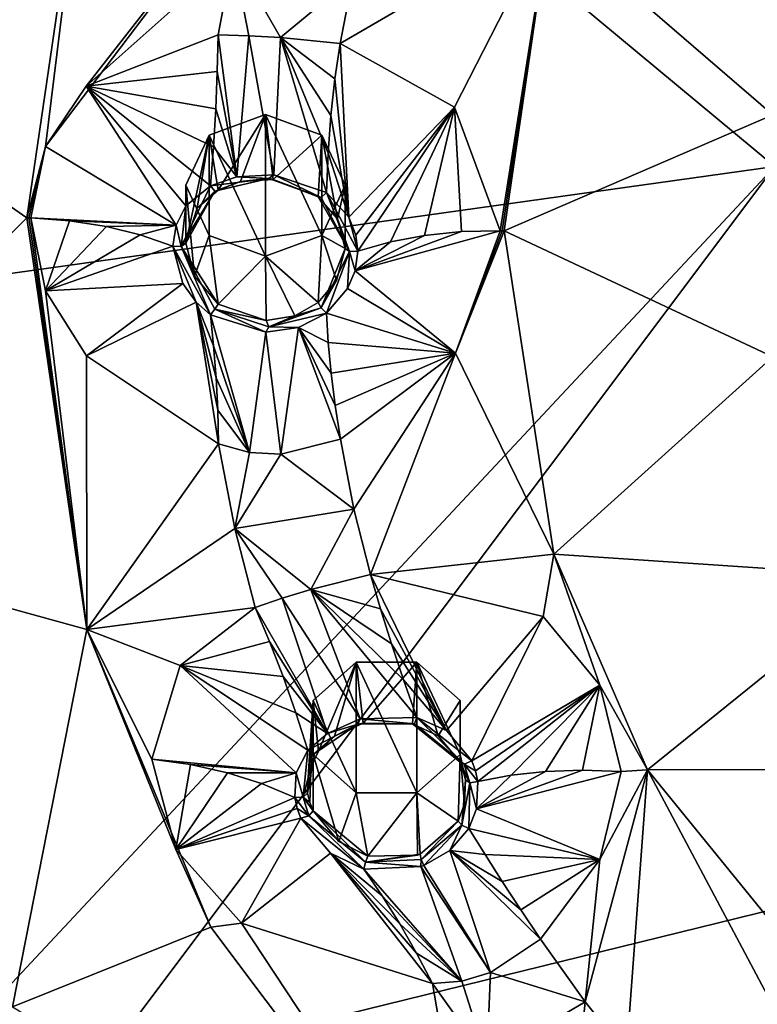
# Model space of a CAD drawing. Units: millimetres. Extents: x -52 to 189, y -452 to 452.
# Drawn here: x 18 to 27, y 195 to 208 of the extents above; entities that cross this region are included whole.
import ezdxf

# ---------------------------------------------------------------- set-up
doc = ezdxf.new("R2010")
doc.units = ezdxf.units.MM
doc.header["$LTSCALE"] = 17.087905
for name, color, linetype in [('103', 7, 'CONTINUOUS'), ('104', 7, 'CONTINUOUS'), ('133', 7, 'CONTINUOUS'), ('134', 7, 'CONTINUOUS'), ('501', 7, 'CONTINUOUS'), ('502', 7, 'CONTINUOUS'), ('503', 7, 'CONTINUOUS'), ('504', 7, 'CONTINUOUS'), ('505', 7, 'CONTINUOUS'), ('506', 7, 'CONTINUOUS'), ('507', 7, 'CONTINUOUS'), ('508', 7, 'CONTINUOUS'), ('509', 7, 'CONTINUOUS'), ('510', 7, 'CONTINUOUS'), ('511', 7, 'CONTINUOUS'), ('512', 7, 'CONTINUOUS'), ('513', 7, 'CONTINUOUS'), ('514', 7, 'CONTINUOUS'), ('633', 7, 'CONTINUOUS'), ('643', 7, 'CONTINUOUS'), ('644', 7, 'CONTINUOUS'), ('645', 7, 'CONTINUOUS'), ('646', 7, 'CONTINUOUS'), ('649', 7, 'CONTINUOUS'), ('653', 7, 'CONTINUOUS'), ('725', 7, 'CONTINUOUS'), ('748', 7, 'CONTINUOUS'), ('749', 7, 'CONTINUOUS'), ('79', 7, 'CONTINUOUS'), ('80', 7, 'CONTINUOUS'), ('81', 7, 'CONTINUOUS'), ('82', 7, 'CONTINUOUS'), ('83', 7, 'CONTINUOUS'), ('84', 7, 'CONTINUOUS'), ('85', 7, 'CONTINUOUS'), ('86', 7, 'CONTINUOUS'), ('87', 7, 'CONTINUOUS'), ('88', 7, 'CONTINUOUS'), ('89', 7, 'CONTINUOUS'), ('90', 7, 'CONTINUOUS')]:
    doc.layers.add(name, color=color, linetype=linetype)

msp = doc.modelspace()

# ---------------------------------------------------------------- linework, layer by layer
at = {"layer": '103', "linetype": 'CONTINUOUS'}
for points in [[(20.043, 206.282, 116.19), (20.75, 206.543, 116.323), (20.156, 205.591, 117.761), (20.043, 206.282, 116.19)], [(20.156, 205.591, 117.761), (20.75, 206.543, 116.323), (20.435, 205.699, 117.866), (20.156, 205.591, 117.761)], [(20.435, 205.699, 117.866), (20.75, 206.543, 116.323), (20.848, 205.726, 117.915), (20.435, 205.699, 117.866)], [(20.75, 206.543, 116.323), (21.457, 206.282, 116.19), (20.848, 205.726, 117.915), (20.75, 206.543, 116.323)], [(19.75, 205.652, 115.869), (20.043, 206.282, 116.19), (19.75, 204.922, 117.302), (19.75, 205.652, 115.869)], [(19.75, 204.922, 117.302), (20.043, 206.282, 116.19), (19.891, 205.362, 117.565), (19.75, 204.922, 117.302)], [(19.891, 205.362, 117.565), (20.043, 206.282, 116.19), (20.156, 205.591, 117.761), (19.891, 205.362, 117.565)], [(20.848, 205.726, 117.915), (21.457, 206.282, 116.19), (21.413, 205.508, 117.799), (20.848, 205.726, 117.915)], [(21.413, 205.508, 117.799), (21.457, 206.282, 116.19), (21.657, 205.231, 117.625), (21.413, 205.508, 117.799)], [(21.457, 206.282, 116.19), (21.75, 205.652, 115.869), (21.657, 205.231, 117.625), (21.457, 206.282, 116.19)], [(21.657, 205.231, 117.625), (21.75, 205.652, 115.869), (21.75, 204.857, 117.428), (21.657, 205.231, 117.625)]]:
    msp.add_3dface(points, dxfattribs=at)
at = {"layer": '104', "linetype": 'CONTINUOUS'}
for points in [[(19.75, 205.652, 115.869), (19.75, 204.922, 117.302), (19.857, 204.51, 117.119), (19.75, 205.652, 115.869)], [(20.043, 205.022, 115.548), (19.75, 205.652, 115.869), (19.857, 204.51, 117.119), (20.043, 205.022, 115.548)], [(21.75, 204.857, 117.428), (21.75, 205.652, 115.869), (21.457, 205.022, 115.548), (21.75, 204.857, 117.428)], [(20.157, 204.158, 117.027), (20.043, 205.022, 115.548), (19.857, 204.51, 117.119), (20.157, 204.158, 117.027)], [(20.75, 204.761, 115.415), (20.043, 205.022, 115.548), (20.157, 204.158, 117.027), (20.75, 204.761, 115.415)], [(21.457, 205.022, 115.548), (20.75, 204.761, 115.415), (21.413, 204.176, 117.117), (21.457, 205.022, 115.548)], [(21.642, 204.453, 117.228), (21.457, 205.022, 115.548), (21.413, 204.176, 117.117), (21.642, 204.453, 117.228)], [(21.75, 204.857, 117.428), (21.457, 205.022, 115.548), (21.642, 204.453, 117.228), (21.75, 204.857, 117.428)], [(20.757, 203.953, 117.001), (20.75, 204.761, 115.415), (20.157, 204.158, 117.027), (20.757, 203.953, 117.001)], [(21.413, 204.176, 117.117), (20.75, 204.761, 115.415), (21.121, 204.01, 117.046), (21.413, 204.176, 117.117)], [(21.121, 204.01, 117.046), (20.75, 204.761, 115.415), (20.757, 203.953, 117.001), (21.121, 204.01, 117.046)]]:
    msp.add_3dface(points, dxfattribs=at)
at = {"layer": '133', "linetype": 'CONTINUOUS'}
for points in [[(21.349, 199.173, 112.568), (21.89, 199.656, 112.814), (21.417, 198.535, 114.12), (21.349, 199.173, 112.568)], [(21.417, 198.535, 114.12), (21.89, 199.656, 112.814), (21.618, 198.725, 114.27), (21.417, 198.535, 114.12)], [(21.618, 198.725, 114.27), (21.89, 199.656, 112.814), (21.98, 198.888, 114.391), (21.618, 198.725, 114.27)], [(21.89, 199.656, 112.814), (22.655, 199.656, 112.814), (21.98, 198.888, 114.391), (21.89, 199.656, 112.814)], [(21.98, 198.888, 114.391), (22.655, 199.656, 112.814), (22.598, 198.88, 114.384), (21.98, 198.888, 114.391)], [(22.598, 198.88, 114.384), (22.655, 199.656, 112.814), (22.922, 198.727, 114.275), (22.598, 198.88, 114.384)], [(22.655, 199.656, 112.814), (23.196, 199.173, 112.568), (22.922, 198.727, 114.275), (22.655, 199.656, 112.814)], [(21.308, 197.889, 113.667), (21.349, 199.173, 112.568), (21.28, 198.008, 113.736), (21.308, 197.889, 113.667)], [(21.28, 198.008, 113.736), (21.349, 199.173, 112.568), (21.292, 198.279, 113.915), (21.28, 198.008, 113.736)], [(21.292, 198.279, 113.915), (21.349, 199.173, 112.568), (21.417, 198.535, 114.12), (21.292, 198.279, 113.915)], [(21.349, 197.784, 113.61), (21.349, 199.173, 112.568), (21.308, 197.889, 113.667), (21.349, 197.784, 113.61)], [(21.349, 198.491, 112.221), (21.349, 199.173, 112.568), (21.349, 197.784, 113.61), (21.349, 198.491, 112.221)], [(22.922, 198.727, 114.275), (23.196, 199.173, 112.568), (23.196, 198.395, 114.096), (22.922, 198.727, 114.275)]]:
    msp.add_3dface(points, dxfattribs=at)
at = {"layer": '134', "linetype": 'CONTINUOUS'}
for points in [[(23.196, 198.395, 114.096), (23.196, 199.173, 112.568), (23.196, 198.491, 112.221), (23.196, 198.395, 114.096)], [(21.349, 198.491, 112.221), (21.349, 197.784, 113.61), (21.673, 197.399, 113.444), (21.349, 198.491, 112.221)], [(21.89, 198.009, 111.975), (21.349, 198.491, 112.221), (21.673, 197.399, 113.444), (21.89, 198.009, 111.975)], [(23.196, 198.491, 112.221), (22.655, 198.009, 111.975), (23.171, 197.653, 113.743), (23.196, 198.491, 112.221)], [(23.252, 197.874, 113.835), (23.196, 198.491, 112.221), (23.171, 197.653, 113.743), (23.252, 197.874, 113.835)], [(23.196, 198.395, 114.096), (23.196, 198.491, 112.221), (23.237, 198.288, 114.04), (23.196, 198.395, 114.096)], [(23.237, 198.288, 114.04), (23.196, 198.491, 112.221), (23.264, 198.172, 113.981), (23.237, 198.288, 114.04)], [(23.264, 198.172, 113.981), (23.196, 198.491, 112.221), (23.252, 197.874, 113.835), (23.264, 198.172, 113.981)], [(22.037, 197.215, 113.428), (21.89, 198.009, 111.975), (21.673, 197.399, 113.444), (22.037, 197.215, 113.428)], [(22.655, 198.009, 111.975), (21.89, 198.009, 111.975), (22.037, 197.215, 113.428), (22.655, 198.009, 111.975)], [(22.661, 197.227, 113.516), (22.655, 198.009, 111.975), (22.037, 197.215, 113.428), (22.661, 197.227, 113.516)], [(23.171, 197.653, 113.743), (22.655, 198.009, 111.975), (22.697, 197.24, 113.525), (23.171, 197.653, 113.743)], [(22.697, 197.24, 113.525), (22.655, 198.009, 111.975), (22.661, 197.227, 113.516), (22.697, 197.24, 113.525)]]:
    msp.add_3dface(points, dxfattribs=at)
at = {"layer": '501', "linetype": 'CONTINUOUS'}
for points in [[(21.941, 198.941, 114.528), (21.53, 198.758, 114.395), (21.91, 198.875, 114.476), (21.941, 198.941, 114.528)], [(21.618, 198.725, 114.27), (21.98, 198.888, 114.391), (21.91, 198.875, 114.476), (21.618, 198.725, 114.27)], [(22.622, 198.879, 114.479), (21.941, 198.941, 114.528), (21.91, 198.875, 114.476), (22.622, 198.879, 114.479)], [(21.98, 198.888, 114.391), (22.622, 198.879, 114.479), (21.91, 198.875, 114.476), (21.98, 198.888, 114.391)], [(22.654, 198.958, 114.524), (21.941, 198.941, 114.528), (22.622, 198.879, 114.479), (22.654, 198.958, 114.524)], [(21.98, 198.888, 114.391), (22.598, 198.88, 114.384), (22.622, 198.879, 114.479), (21.98, 198.888, 114.391)], [(21.53, 198.758, 114.395), (21.284, 198.548, 114.225), (21.91, 198.875, 114.476), (21.53, 198.758, 114.395)], [(21.91, 198.875, 114.476), (21.284, 198.548, 114.225), (21.368, 198.505, 114.199), (21.91, 198.875, 114.476)], [(21.618, 198.725, 114.27), (21.91, 198.875, 114.476), (21.368, 198.505, 114.199), (21.618, 198.725, 114.27)], [(21.417, 198.535, 114.12), (21.618, 198.725, 114.27), (21.368, 198.505, 114.199), (21.417, 198.535, 114.12)]]:
    msp.add_3dface(points, dxfattribs=at)
at = {"layer": '502', "linetype": 'CONTINUOUS'}
for points in [[(21.284, 198.548, 114.225), (21.134, 198.261, 113.995), (21.224, 197.955, 113.811), (21.284, 198.548, 114.225)], [(21.368, 198.505, 114.199), (21.284, 198.548, 114.225), (21.224, 197.955, 113.811), (21.368, 198.505, 114.199)], [(21.292, 198.279, 113.915), (21.417, 198.535, 114.12), (21.368, 198.505, 114.199), (21.292, 198.279, 113.915)], [(21.28, 198.008, 113.736), (21.368, 198.505, 114.199), (21.224, 197.955, 113.811), (21.28, 198.008, 113.736)], [(21.28, 198.008, 113.736), (21.292, 198.279, 113.915), (21.368, 198.505, 114.199), (21.28, 198.008, 113.736)], [(21.134, 198.261, 113.995), (21.118, 197.95, 113.792), (21.224, 197.955, 113.811), (21.134, 198.261, 113.995)]]:
    msp.add_3dface(points, dxfattribs=at)
at = {"layer": '503', "linetype": 'CONTINUOUS'}
for points in [[(21.224, 197.955, 113.811), (21.118, 197.95, 113.792), (21.295, 197.722, 113.68), (21.224, 197.955, 113.811)], [(21.118, 197.95, 113.792), (21.149, 197.813, 113.713), (21.295, 197.722, 113.68), (21.118, 197.95, 113.792)], [(21.308, 197.889, 113.667), (21.28, 198.008, 113.736), (21.224, 197.955, 113.811), (21.308, 197.889, 113.667)], [(21.349, 197.784, 113.61), (21.308, 197.889, 113.667), (21.224, 197.955, 113.811), (21.349, 197.784, 113.61)], [(21.349, 197.784, 113.61), (21.224, 197.955, 113.811), (21.295, 197.722, 113.68), (21.349, 197.784, 113.61)], [(21.149, 197.813, 113.713), (21.195, 197.692, 113.647), (21.295, 197.722, 113.68), (21.149, 197.813, 113.713)]]:
    msp.add_3dface(points, dxfattribs=at)
at = {"layer": '504', "linetype": 'CONTINUOUS'}
for points in [[(21.349, 197.784, 113.61), (21.295, 197.722, 113.68), (22.009, 197.139, 113.483), (21.349, 197.784, 113.61)], [(21.349, 197.784, 113.61), (22.037, 197.215, 113.428), (21.673, 197.399, 113.444), (21.349, 197.784, 113.61)], [(22.037, 197.215, 113.428), (21.349, 197.784, 113.61), (22.009, 197.139, 113.483), (22.037, 197.215, 113.428)], [(21.195, 197.692, 113.647), (21.986, 197.052, 113.443), (21.295, 197.722, 113.68), (21.195, 197.692, 113.647)], [(21.195, 197.692, 113.647), (21.569, 197.253, 113.458), (21.986, 197.052, 113.443), (21.195, 197.692, 113.647)], [(21.295, 197.722, 113.68), (21.986, 197.052, 113.443), (22.009, 197.139, 113.483), (21.295, 197.722, 113.68)]]:
    msp.add_3dface(points, dxfattribs=at)
at = {"layer": '505', "linetype": 'CONTINUOUS'}
for points in [[(23.171, 197.653, 113.743), (22.697, 197.24, 113.525), (22.708, 197.174, 113.578), (23.171, 197.653, 113.743)], [(23.171, 197.653, 113.743), (22.708, 197.174, 113.578), (23.218, 197.602, 113.812), (23.171, 197.653, 113.743)], [(22.708, 197.174, 113.578), (22.74, 197.096, 113.562), (23.218, 197.602, 113.812), (22.708, 197.174, 113.578)], [(22.74, 197.096, 113.562), (23.068, 197.286, 113.675), (23.218, 197.602, 113.812), (22.74, 197.096, 113.562)], [(23.068, 197.286, 113.675), (23.306, 197.562, 113.796), (23.218, 197.602, 113.812), (23.068, 197.286, 113.675)], [(22.697, 197.24, 113.525), (22.661, 197.227, 113.516), (22.009, 197.139, 113.483), (22.697, 197.24, 113.525)], [(22.697, 197.24, 113.525), (22.009, 197.139, 113.483), (22.708, 197.174, 113.578), (22.697, 197.24, 113.525)], [(22.661, 197.227, 113.516), (22.037, 197.215, 113.428), (22.009, 197.139, 113.483), (22.661, 197.227, 113.516)], [(22.009, 197.139, 113.483), (22.702, 197.083, 113.553), (22.708, 197.174, 113.578), (22.009, 197.139, 113.483)], [(22.702, 197.083, 113.553), (22.74, 197.096, 113.562), (22.708, 197.174, 113.578), (22.702, 197.083, 113.553)], [(21.986, 197.052, 113.443), (22.702, 197.083, 113.553), (22.009, 197.139, 113.483), (21.986, 197.052, 113.443)]]:
    msp.add_3dface(points, dxfattribs=at)
at = {"layer": '506', "linetype": 'CONTINUOUS'}
for points in [[(23.264, 198.172, 113.981), (23.252, 197.874, 113.835), (23.218, 197.602, 113.812), (23.264, 198.172, 113.981)], [(23.264, 198.172, 113.981), (23.218, 197.602, 113.812), (23.318, 198.138, 114.063), (23.264, 198.172, 113.981)], [(23.218, 197.602, 113.812), (23.306, 197.562, 113.796), (23.318, 198.138, 114.063), (23.218, 197.602, 113.812)], [(23.306, 197.562, 113.796), (23.404, 197.811, 113.897), (23.318, 198.138, 114.063), (23.306, 197.562, 113.796)], [(23.404, 197.811, 113.897), (23.421, 198.154, 114.062), (23.318, 198.138, 114.063), (23.404, 197.811, 113.897)], [(23.252, 197.874, 113.835), (23.171, 197.653, 113.743), (23.218, 197.602, 113.812), (23.252, 197.874, 113.835)]]:
    msp.add_3dface(points, dxfattribs=at)
at = {"layer": '507', "linetype": 'CONTINUOUS'}
for points in [[(23.196, 198.395, 114.096), (23.237, 198.288, 114.04), (23.318, 198.138, 114.063), (23.196, 198.395, 114.096)], [(23.196, 198.395, 114.096), (23.318, 198.138, 114.063), (23.247, 198.373, 114.185), (23.196, 198.395, 114.096)], [(23.391, 198.288, 114.131), (23.344, 198.412, 114.195), (23.247, 198.373, 114.185), (23.391, 198.288, 114.131)], [(23.237, 198.288, 114.04), (23.264, 198.172, 113.981), (23.318, 198.138, 114.063), (23.237, 198.288, 114.04)], [(23.421, 198.154, 114.062), (23.391, 198.288, 114.131), (23.247, 198.373, 114.185), (23.421, 198.154, 114.062)], [(23.318, 198.138, 114.063), (23.421, 198.154, 114.062), (23.247, 198.373, 114.185), (23.318, 198.138, 114.063)]]:
    msp.add_3dface(points, dxfattribs=at)
at = {"layer": '508', "linetype": 'CONTINUOUS'}
for points in [[(22.654, 198.958, 114.524), (22.622, 198.879, 114.479), (23.247, 198.373, 114.185), (22.654, 198.958, 114.524)], [(23.344, 198.412, 114.195), (23.026, 198.794, 114.402), (22.654, 198.958, 114.524), (23.344, 198.412, 114.195)], [(23.344, 198.412, 114.195), (22.654, 198.958, 114.524), (23.247, 198.373, 114.185), (23.344, 198.412, 114.195)], [(22.598, 198.88, 114.384), (22.922, 198.727, 114.275), (23.196, 198.395, 114.096), (22.598, 198.88, 114.384)], [(22.598, 198.88, 114.384), (23.196, 198.395, 114.096), (22.622, 198.879, 114.479), (22.598, 198.88, 114.384)], [(22.622, 198.879, 114.479), (23.196, 198.395, 114.096), (23.247, 198.373, 114.185), (22.622, 198.879, 114.479)]]:
    msp.add_3dface(points, dxfattribs=at)
at = {"layer": '509', "linetype": 'CONTINUOUS'}
for points in [[(20.388, 205.756, 118.004), (20.057, 205.645, 117.887), (20.791, 205.735, 118.012), (20.388, 205.756, 118.004)], [(20.791, 205.735, 118.012), (20.057, 205.645, 117.887), (20.115, 205.578, 117.848), (20.791, 205.735, 118.012)], [(20.435, 205.699, 117.866), (20.791, 205.735, 118.012), (20.115, 205.578, 117.848), (20.435, 205.699, 117.866)], [(20.156, 205.591, 117.761), (20.435, 205.699, 117.866), (20.115, 205.578, 117.848), (20.156, 205.591, 117.761)], [(20.854, 205.784, 118.056), (20.388, 205.756, 118.004), (20.791, 205.735, 118.012), (20.854, 205.784, 118.056)], [(20.435, 205.699, 117.866), (20.848, 205.726, 117.915), (20.791, 205.735, 118.012), (20.435, 205.699, 117.866)], [(21.451, 205.497, 117.888), (20.854, 205.784, 118.056), (20.791, 205.735, 118.012), (21.451, 205.497, 117.888)], [(20.848, 205.726, 117.915), (21.451, 205.497, 117.888), (20.791, 205.735, 118.012), (20.848, 205.726, 117.915)], [(20.848, 205.726, 117.915), (21.413, 205.508, 117.799), (21.451, 205.497, 117.888), (20.848, 205.726, 117.915)], [(21.516, 205.559, 117.925), (20.854, 205.784, 118.056), (21.451, 205.497, 117.888), (21.516, 205.559, 117.925)]]:
    msp.add_3dface(points, dxfattribs=at)
at = {"layer": '510', "linetype": 'CONTINUOUS'}
for points in [[(20.057, 205.645, 117.887), (19.749, 205.392, 117.67), (19.691, 204.881, 117.383), (20.057, 205.645, 117.887)], [(20.115, 205.578, 117.848), (20.057, 205.645, 117.887), (19.691, 204.881, 117.383), (20.115, 205.578, 117.848)], [(19.75, 204.922, 117.302), (20.115, 205.578, 117.848), (19.691, 204.881, 117.383), (19.75, 204.922, 117.302)], [(19.75, 204.922, 117.302), (19.891, 205.362, 117.565), (20.115, 205.578, 117.848), (19.75, 204.922, 117.302)], [(19.891, 205.362, 117.565), (20.156, 205.591, 117.761), (20.115, 205.578, 117.848), (19.891, 205.362, 117.565)], [(19.749, 205.392, 117.67), (19.625, 205.151, 117.514), (19.691, 204.881, 117.383), (19.749, 205.392, 117.67)], [(19.625, 205.151, 117.514), (19.584, 204.888, 117.369), (19.691, 204.881, 117.383), (19.625, 205.151, 117.514)]]:
    msp.add_3dface(points, dxfattribs=at)
at = {"layer": '511', "linetype": 'CONTINUOUS'}
for points in [[(19.584, 204.888, 117.369), (19.709, 204.416, 117.159), (19.877, 204.183, 117.087), (19.584, 204.888, 117.369)], [(19.584, 204.888, 117.369), (19.877, 204.183, 117.087), (20.057, 204.024, 117.057), (19.584, 204.888, 117.369)], [(19.584, 204.888, 117.369), (20.057, 204.024, 117.057), (19.691, 204.881, 117.383), (19.584, 204.888, 117.369)], [(19.857, 204.51, 117.119), (19.75, 204.922, 117.302), (19.691, 204.881, 117.383), (19.857, 204.51, 117.119)], [(19.691, 204.881, 117.383), (20.057, 204.024, 117.057), (20.115, 204.095, 117.088), (19.691, 204.881, 117.383)], [(20.157, 204.158, 117.027), (19.857, 204.51, 117.119), (19.691, 204.881, 117.383), (20.157, 204.158, 117.027)], [(20.157, 204.158, 117.027), (19.691, 204.881, 117.383), (20.115, 204.095, 117.088), (20.157, 204.158, 117.027)]]:
    msp.add_3dface(points, dxfattribs=at)
at = {"layer": '512', "linetype": 'CONTINUOUS'}
for points in [[(20.057, 204.024, 117.057), (20.753, 203.805, 117.036), (20.115, 204.095, 117.088), (20.057, 204.024, 117.057)], [(20.757, 203.953, 117.001), (20.157, 204.158, 117.027), (20.115, 204.095, 117.088), (20.757, 203.953, 117.001)], [(20.115, 204.095, 117.088), (20.753, 203.805, 117.036), (20.791, 203.872, 117.058), (20.115, 204.095, 117.088)], [(20.757, 203.953, 117.001), (20.115, 204.095, 117.088), (20.791, 203.872, 117.058), (20.757, 203.953, 117.001)], [(20.791, 203.872, 117.058), (21.516, 204.044, 117.15), (21.451, 204.111, 117.179), (20.791, 203.872, 117.058)], [(21.121, 204.01, 117.046), (20.791, 203.872, 117.058), (21.451, 204.111, 117.179), (21.121, 204.01, 117.046)], [(21.413, 204.176, 117.117), (21.121, 204.01, 117.046), (21.451, 204.111, 117.179), (21.413, 204.176, 117.117)], [(21.121, 204.01, 117.046), (20.757, 203.953, 117.001), (20.791, 203.872, 117.058), (21.121, 204.01, 117.046)], [(21.165, 203.864, 117.081), (21.516, 204.044, 117.15), (20.791, 203.872, 117.058), (21.165, 203.864, 117.081)], [(20.753, 203.805, 117.036), (21.165, 203.864, 117.081), (20.791, 203.872, 117.058), (20.753, 203.805, 117.036)]]:
    msp.add_3dface(points, dxfattribs=at)
at = {"layer": '513', "linetype": 'CONTINUOUS'}
for points in [[(21.75, 204.857, 117.428), (21.642, 204.453, 117.228), (21.451, 204.111, 117.179), (21.75, 204.857, 117.428)], [(21.75, 204.857, 117.428), (21.451, 204.111, 117.179), (21.805, 204.817, 117.508), (21.75, 204.857, 117.428)], [(21.451, 204.111, 117.179), (21.516, 204.044, 117.15), (21.805, 204.817, 117.508), (21.451, 204.111, 117.179)], [(21.516, 204.044, 117.15), (21.783, 204.354, 117.27), (21.805, 204.817, 117.508), (21.516, 204.044, 117.15)], [(21.783, 204.354, 117.27), (21.876, 204.577, 117.376), (21.805, 204.817, 117.508), (21.783, 204.354, 117.27)], [(21.876, 204.577, 117.376), (21.91, 204.821, 117.5), (21.805, 204.817, 117.508), (21.876, 204.577, 117.376)], [(21.642, 204.453, 117.228), (21.413, 204.176, 117.117), (21.451, 204.111, 117.179), (21.642, 204.453, 117.228)]]:
    msp.add_3dface(points, dxfattribs=at)
at = {"layer": '514', "linetype": 'CONTINUOUS'}
for points in [[(21.413, 205.508, 117.799), (21.657, 205.231, 117.625), (21.805, 204.817, 117.508), (21.413, 205.508, 117.799)], [(21.451, 205.497, 117.888), (21.413, 205.508, 117.799), (21.805, 204.817, 117.508), (21.451, 205.497, 117.888)], [(21.516, 205.559, 117.925), (21.451, 205.497, 117.888), (21.805, 204.817, 117.508), (21.516, 205.559, 117.925)], [(21.91, 204.821, 117.5), (21.8, 205.25, 117.727), (21.516, 205.559, 117.925), (21.91, 204.821, 117.5)], [(21.91, 204.821, 117.5), (21.516, 205.559, 117.925), (21.805, 204.817, 117.508), (21.91, 204.821, 117.5)], [(21.657, 205.231, 117.625), (21.75, 204.857, 117.428), (21.805, 204.817, 117.508), (21.657, 205.231, 117.625)], [(21.91, 204.821, 117.5), (21.886, 205.024, 117.605), (21.8, 205.25, 117.727), (21.91, 204.821, 117.5)]]:
    msp.add_3dface(points, dxfattribs=at)
at = {"layer": '633', "linetype": 'CONTINUOUS'}
for points in [[(18.523, 210.532, 119.359), (13.424, 208.248, 117.814), (17.75, 205.243, 116.672), (18.523, 210.532, 119.359)], [(27.128, 206.539, 117.911), (28.578, 209.28, 119.337), (24.319, 208.967, 118.978), (27.128, 206.539, 117.911)], [(23.75, 205.079, 116.994), (27.128, 206.539, 117.911), (24.319, 208.967, 118.978), (23.75, 205.079, 116.994)], [(13.424, 208.248, 117.814), (13.823, 201.358, 114.299), (17.75, 205.243, 116.672), (13.424, 208.248, 117.814)], [(27.128, 203.495, 116.354), (27.128, 206.539, 117.911), (23.75, 205.079, 116.994), (27.128, 203.495, 116.354)], [(17.75, 205.243, 116.672), (13.823, 201.358, 114.299), (18.502, 200.065, 114), (17.75, 205.243, 116.672)], [(24.377, 201.013, 114.906), (27.128, 203.495, 116.354), (23.75, 205.079, 116.994), (24.377, 201.013, 114.906)], [(28.569, 200.732, 114.963), (27.128, 203.495, 116.354), (24.377, 201.013, 114.906), (28.569, 200.732, 114.963)], [(13.823, 201.358, 114.299), (17.569, 195.318, 111.272), (18.502, 200.065, 114), (13.823, 201.358, 114.299)], [(25.555, 198.3, 113.501), (28.569, 200.732, 114.963), (24.377, 201.013, 114.906), (25.555, 198.3, 113.501)], [(30.487, 198.307, 113.734), (28.569, 200.732, 114.963), (25.555, 198.3, 113.501), (30.487, 198.307, 113.734)], [(18.502, 200.065, 114), (17.569, 195.318, 111.272), (20.061, 196.323, 112.044), (18.502, 200.065, 114)], [(28.729, 194.391, 111.491), (30.487, 198.307, 113.734), (25.555, 198.3, 113.501), (28.729, 194.391, 111.491)], [(20.061, 196.323, 112.044), (17.569, 195.318, 111.272), (23.516, 191.721, 109.659), (20.061, 196.323, 112.044)]]:
    msp.add_3dface(points, dxfattribs=at)
at = {"layer": '643', "linetype": 'CONTINUOUS'}
for points in [[(17.982, 206.141, 117.153), (18.523, 210.532, 119.359), (17.75, 205.243, 116.672), (17.982, 206.141, 117.153)], [(17.982, 206.141, 117.153), (20.618, 209.616, 119.568), (18.523, 210.532, 119.359), (17.982, 206.141, 117.153)], [(20.618, 209.616, 119.568), (17.982, 206.141, 117.153), (18.496, 206.897, 117.616), (20.618, 209.616, 119.568)], [(20.618, 209.616, 119.568), (18.496, 206.897, 117.616), (20.344, 208.548, 119.028), (20.618, 209.616, 119.568)], [(18.496, 206.897, 117.616), (20.153, 207.544, 118.519), (20.344, 208.548, 119.028), (18.496, 206.897, 117.616)], [(17.982, 206.141, 117.153), (17.75, 205.243, 116.672), (17.775, 205.242, 116.674), (17.982, 206.141, 117.153)], [(17.8, 205.241, 116.676), (17.982, 206.141, 117.153), (17.775, 205.242, 116.674), (17.8, 205.241, 116.676)]]:
    msp.add_3dface(points, dxfattribs=at)
at = {"layer": '644', "linetype": 'CONTINUOUS'}
for points in [[(21.69, 207.434, 118.53), (23.128, 206.635, 117.786), (24.319, 208.967, 118.978), (21.69, 207.434, 118.53)], [(21.69, 207.434, 118.53), (24.319, 208.967, 118.978), (21.849, 208.265, 118.952), (21.69, 207.434, 118.53)], [(23.128, 206.635, 117.786), (23.7, 205.08, 116.992), (24.319, 208.967, 118.978), (23.128, 206.635, 117.786)], [(24.319, 208.967, 118.978), (23.7, 205.08, 116.992), (23.725, 205.079, 116.993), (24.319, 208.967, 118.978)], [(23.75, 205.079, 116.994), (24.319, 208.967, 118.978), (23.725, 205.079, 116.993), (23.75, 205.079, 116.994)]]:
    msp.add_3dface(points, dxfattribs=at)
at = {"layer": '645', "linetype": 'CONTINUOUS'}
for points in [[(17.75, 205.243, 116.672), (18.502, 200.065, 114), (17.775, 205.242, 116.674), (17.75, 205.243, 116.672)], [(18.502, 200.065, 114), (17.8, 205.241, 116.676), (17.775, 205.242, 116.674), (18.502, 200.065, 114)], [(17.982, 204.326, 116.224), (17.8, 205.241, 116.676), (18.502, 200.065, 114), (17.982, 204.326, 116.224)], [(18.499, 203.506, 115.881), (17.982, 204.326, 116.224), (18.502, 200.065, 114), (18.499, 203.506, 115.881)], [(20.159, 202.4, 115.886), (18.499, 203.506, 115.881), (18.502, 200.065, 114), (20.159, 202.4, 115.886)], [(20.159, 202.4, 115.886), (18.502, 200.065, 114), (20.365, 201.334, 115.334), (20.159, 202.4, 115.886)], [(18.502, 200.065, 114), (20.621, 200.341, 114.817), (20.365, 201.334, 115.334), (18.502, 200.065, 114)], [(19.677, 199.612, 113.953), (20.621, 200.341, 114.817), (18.502, 200.065, 114), (19.677, 199.612, 113.953)], [(19.322, 198.435, 113.175), (19.677, 199.612, 113.953), (18.502, 200.065, 114), (19.322, 198.435, 113.175)], [(19.621, 197.299, 112.56), (19.322, 198.435, 113.175), (18.502, 200.065, 114), (19.621, 197.299, 112.56)], [(19.621, 197.299, 112.56), (18.502, 200.065, 114), (20.061, 196.323, 112.044), (19.621, 197.299, 112.56)], [(20.449, 196.372, 112.116), (19.621, 197.299, 112.56), (20.061, 196.323, 112.044), (20.449, 196.372, 112.116)], [(20.449, 196.372, 112.116), (20.061, 196.323, 112.044), (23.516, 191.721, 109.659), (20.449, 196.372, 112.116)], [(22.849, 195.611, 112.343), (20.449, 196.372, 112.116), (23.516, 191.721, 109.659), (22.849, 195.611, 112.343)], [(22.849, 195.611, 112.343), (23.516, 191.721, 109.659), (23.534, 194.652, 111.845), (22.849, 195.611, 112.343)]]:
    msp.add_3dface(points, dxfattribs=at)
at = {"layer": '646', "linetype": 'CONTINUOUS'}
for points in [[(23.7, 205.08, 116.992), (23.138, 203.539, 116.201), (23.725, 205.079, 116.993), (23.7, 205.08, 116.992)], [(23.138, 203.539, 116.201), (24.377, 201.013, 114.906), (23.75, 205.079, 116.994), (23.138, 203.539, 116.201)], [(23.138, 203.539, 116.201), (23.75, 205.079, 116.994), (23.725, 205.079, 116.993), (23.138, 203.539, 116.201)], [(23.138, 203.539, 116.201), (21.693, 202.458, 115.981), (21.863, 201.579, 115.527), (23.138, 203.539, 116.201)], [(22.07, 200.757, 115.1), (23.138, 203.539, 116.201), (21.863, 201.579, 115.527), (22.07, 200.757, 115.1)], [(23.138, 203.539, 116.201), (22.07, 200.757, 115.1), (24.377, 201.013, 114.906), (23.138, 203.539, 116.201)], [(22.07, 200.757, 115.1), (24.243, 200.23, 114.489), (24.377, 201.013, 114.906), (22.07, 200.757, 115.1)], [(24.243, 200.23, 114.489), (24.954, 199.366, 114.051), (24.377, 201.013, 114.906), (24.243, 200.23, 114.489)], [(24.954, 199.366, 114.051), (25.555, 198.3, 113.501), (24.377, 201.013, 114.906), (24.954, 199.366, 114.051)], [(24.954, 199.366, 114.051), (25.222, 198.28, 113.479), (25.555, 198.3, 113.501), (24.954, 199.366, 114.051)], [(25.555, 198.3, 113.501), (24.954, 197.173, 112.942), (24.769, 195.383, 112.3), (25.555, 198.3, 113.501)], [(25.289, 194.732, 111.963), (25.555, 198.3, 113.501), (24.769, 195.383, 112.3), (25.289, 194.732, 111.963)], [(25.222, 198.28, 113.479), (24.954, 197.173, 112.942), (25.555, 198.3, 113.501), (25.222, 198.28, 113.479)], [(25.289, 194.732, 111.963), (27.272, 195.068, 111.823), (25.555, 198.3, 113.501), (25.289, 194.732, 111.963)], [(27.272, 195.068, 111.823), (28.729, 194.391, 111.491), (25.555, 198.3, 113.501), (27.272, 195.068, 111.823)], [(24.954, 197.173, 112.942), (24.206, 196.172, 112.708), (24.769, 195.383, 112.3), (24.954, 197.173, 112.942)]]:
    msp.add_3dface(points, dxfattribs=at)
at = {"layer": '649', "linetype": 'CONTINUOUS'}
for points in [[(20.548, 202.293, 115.977), (20.159, 202.4, 115.886), (20.365, 201.334, 115.334), (20.548, 202.293, 115.977)], [(21.693, 202.458, 115.981), (20.943, 202.27, 116.024), (21.863, 201.579, 115.527), (21.693, 202.458, 115.981)], [(20.943, 202.27, 116.024), (20.548, 202.293, 115.977), (20.365, 201.334, 115.334), (20.943, 202.27, 116.024)], [(20.943, 202.27, 116.024), (20.365, 201.334, 115.334), (21.863, 201.579, 115.527), (20.943, 202.27, 116.024)], [(20.365, 201.334, 115.334), (21.322, 200.567, 115.14), (21.863, 201.579, 115.527), (20.365, 201.334, 115.334)], [(21.322, 200.567, 115.14), (22.07, 200.757, 115.1), (21.863, 201.579, 115.527), (21.322, 200.567, 115.14)], [(20.621, 200.341, 114.817), (20.958, 200.458, 115.024), (20.365, 201.334, 115.334), (20.621, 200.341, 114.817)], [(20.958, 200.458, 115.024), (21.322, 200.567, 115.14), (20.365, 201.334, 115.334), (20.958, 200.458, 115.024)], [(24.206, 196.172, 112.708), (23.579, 195.75, 112.619), (24.769, 195.383, 112.3), (24.206, 196.172, 112.708)], [(23.579, 195.75, 112.619), (23.221, 195.642, 112.503), (23.534, 194.652, 111.845), (23.579, 195.75, 112.619)], [(23.579, 195.75, 112.619), (23.534, 194.652, 111.845), (24.769, 195.383, 112.3), (23.579, 195.75, 112.619)], [(23.221, 195.642, 112.503), (22.849, 195.611, 112.343), (23.534, 194.652, 111.845), (23.221, 195.642, 112.503)], [(23.534, 194.652, 111.845), (24.666, 194.309, 111.871), (24.769, 195.383, 112.3), (23.534, 194.652, 111.845)], [(24.666, 194.309, 111.871), (25.289, 194.732, 111.963), (24.769, 195.383, 112.3), (24.666, 194.309, 111.871)]]:
    msp.add_3dface(points, dxfattribs=at)
at = {"layer": '653', "linetype": 'CONTINUOUS'}
for points in [[(20.153, 207.544, 118.519), (20.542, 207.533, 118.66), (20.344, 208.548, 119.028), (20.153, 207.544, 118.519)], [(20.542, 207.533, 118.66), (20.938, 207.509, 118.707), (20.344, 208.548, 119.028), (20.542, 207.533, 118.66)], [(20.344, 208.548, 119.028), (20.938, 207.509, 118.707), (21.849, 208.265, 118.952), (20.344, 208.548, 119.028)], [(20.938, 207.509, 118.707), (21.69, 207.434, 118.53), (21.849, 208.265, 118.952), (20.938, 207.509, 118.707)]]:
    msp.add_3dface(points, dxfattribs=at)
at = {"layer": '725', "linetype": 'CONTINUOUS'}
for points in [[(20.75, 206.543, 116.323), (20.043, 206.282, 116.19), (20.75, 204.761, 115.415), (20.75, 206.543, 116.323)], [(21.457, 206.282, 116.19), (20.75, 206.543, 116.323), (21.457, 205.022, 115.548), (21.457, 206.282, 116.19)], [(20.75, 206.543, 116.323), (20.75, 204.761, 115.415), (21.457, 205.022, 115.548), (20.75, 206.543, 116.323)], [(20.043, 206.282, 116.19), (19.75, 205.652, 115.869), (20.043, 205.022, 115.548), (20.043, 206.282, 116.19)], [(20.043, 206.282, 116.19), (20.043, 205.022, 115.548), (20.75, 204.761, 115.415), (20.043, 206.282, 116.19)], [(21.75, 205.652, 115.869), (21.457, 206.282, 116.19), (21.457, 205.022, 115.548), (21.75, 205.652, 115.869)], [(21.89, 199.656, 112.814), (21.349, 199.173, 112.568), (21.89, 198.009, 111.975), (21.89, 199.656, 112.814)], [(22.655, 199.656, 112.814), (21.89, 199.656, 112.814), (22.655, 198.009, 111.975), (22.655, 199.656, 112.814)], [(21.89, 199.656, 112.814), (21.89, 198.009, 111.975), (22.655, 198.009, 111.975), (21.89, 199.656, 112.814)], [(23.196, 199.173, 112.568), (22.655, 199.656, 112.814), (23.196, 198.491, 112.221), (23.196, 199.173, 112.568)], [(22.655, 199.656, 112.814), (22.655, 198.009, 111.975), (23.196, 198.491, 112.221), (22.655, 199.656, 112.814)], [(21.349, 199.173, 112.568), (21.349, 198.491, 112.221), (21.89, 198.009, 111.975), (21.349, 199.173, 112.568)]]:
    msp.add_3dface(points, dxfattribs=at)
at = {"layer": '748', "linetype": 'CONTINUOUS'}
msp.add_3dface([(27.178, 196.557, 78.535), (30.9, 186.68, 72.356), (18.568, 194.438, 79.149), (27.178, 196.557, 78.535)], dxfattribs=at)
at = {"layer": '749', "linetype": 'CONTINUOUS'}
for points in [[(27.317, 217.735, 92.158), (27.155, 205.886, 84.416), (13.72, 217.047, 93.508), (27.317, 217.735, 92.158)], [(27.155, 205.886, 84.416), (11.16, 203.65, 86.121), (13.72, 217.047, 93.508), (27.155, 205.886, 84.416)], [(27.155, 205.886, 84.416), (15.238, 193.136, 79.541), (11.16, 203.65, 86.121), (27.155, 205.886, 84.416)], [(18.568, 194.438, 79.149), (15.238, 193.136, 79.541), (27.155, 205.886, 84.416), (18.568, 194.438, 79.149)], [(27.178, 196.557, 78.535), (18.568, 194.438, 79.149), (27.155, 205.886, 84.416), (27.178, 196.557, 78.535)]]:
    msp.add_3dface(points, dxfattribs=at)
at = {"layer": '79', "linetype": 'CONTINUOUS'}
for points in [[(23.216, 205.07, 117.011), (21.876, 204.577, 117.376), (23.7, 205.08, 116.992), (23.216, 205.07, 117.011)], [(23.7, 205.08, 116.992), (21.876, 204.577, 117.376), (23.138, 203.539, 116.201), (23.7, 205.08, 116.992)], [(22.75, 205.022, 117.106), (21.876, 204.577, 117.376), (23.216, 205.07, 117.011), (22.75, 205.022, 117.106)], [(22.324, 204.94, 117.267), (21.876, 204.577, 117.376), (22.75, 205.022, 117.106), (22.324, 204.94, 117.267)], [(21.91, 204.821, 117.5), (21.876, 204.577, 117.376), (22.324, 204.94, 117.267), (21.91, 204.821, 117.5)], [(21.876, 204.577, 117.376), (21.783, 204.354, 117.27), (23.138, 203.539, 116.201), (21.876, 204.577, 117.376)], [(21.783, 204.354, 117.27), (21.516, 204.044, 117.15), (23.138, 203.539, 116.201), (21.783, 204.354, 117.27)], [(23.138, 203.539, 116.201), (21.516, 204.044, 117.15), (21.539, 203.673, 116.804), (23.138, 203.539, 116.201)], [(21.576, 203.287, 116.497), (23.138, 203.539, 116.201), (21.539, 203.673, 116.804), (21.576, 203.287, 116.497)], [(21.627, 202.882, 116.223), (23.138, 203.539, 116.201), (21.576, 203.287, 116.497), (21.627, 202.882, 116.223)], [(21.693, 202.458, 115.981), (23.138, 203.539, 116.201), (21.627, 202.882, 116.223), (21.693, 202.458, 115.981)]]:
    msp.add_3dface(points, dxfattribs=at)
at = {"layer": '80', "linetype": 'CONTINUOUS'}
for points in [[(21.624, 206.991, 118.327), (21.8, 205.25, 117.727), (21.69, 207.434, 118.53), (21.624, 206.991, 118.327)], [(21.69, 207.434, 118.53), (21.8, 205.25, 117.727), (23.128, 206.635, 117.786), (21.69, 207.434, 118.53)], [(21.573, 206.531, 118.158), (21.8, 205.25, 117.727), (21.624, 206.991, 118.327), (21.573, 206.531, 118.158)], [(21.8, 205.25, 117.727), (21.886, 205.024, 117.605), (23.128, 206.635, 117.786), (21.8, 205.25, 117.727)], [(21.886, 205.024, 117.605), (21.91, 204.821, 117.5), (23.128, 206.635, 117.786), (21.886, 205.024, 117.605)], [(21.91, 204.821, 117.5), (22.324, 204.94, 117.267), (23.128, 206.635, 117.786), (21.91, 204.821, 117.5)], [(22.324, 204.94, 117.267), (22.75, 205.022, 117.106), (23.128, 206.635, 117.786), (22.324, 204.94, 117.267)], [(22.75, 205.022, 117.106), (23.216, 205.07, 117.011), (23.128, 206.635, 117.786), (22.75, 205.022, 117.106)], [(23.216, 205.07, 117.011), (23.7, 205.08, 116.992), (23.128, 206.635, 117.786), (23.216, 205.07, 117.011)], [(21.537, 206.057, 118.025), (21.8, 205.25, 117.727), (21.573, 206.531, 118.158), (21.537, 206.057, 118.025)], [(21.516, 205.559, 117.925), (21.8, 205.25, 117.727), (21.537, 206.057, 118.025), (21.516, 205.559, 117.925)]]:
    msp.add_3dface(points, dxfattribs=at)
at = {"layer": '81', "linetype": 'CONTINUOUS'}
for points in [[(20.153, 207.544, 118.519), (18.496, 206.897, 117.616), (20.144, 207.083, 118.332), (20.153, 207.544, 118.519)], [(18.496, 206.897, 117.616), (20.125, 206.615, 118.164), (20.144, 207.083, 118.332), (18.496, 206.897, 117.616)], [(17.982, 206.141, 117.153), (19.625, 205.151, 117.514), (18.496, 206.897, 117.616), (17.982, 206.141, 117.153)], [(20.096, 206.135, 118.016), (20.125, 206.615, 118.164), (18.496, 206.897, 117.616), (20.096, 206.135, 118.016)], [(20.057, 205.645, 117.887), (20.096, 206.135, 118.016), (18.496, 206.897, 117.616), (20.057, 205.645, 117.887)], [(19.749, 205.392, 117.67), (20.057, 205.645, 117.887), (18.496, 206.897, 117.616), (19.749, 205.392, 117.67)], [(19.625, 205.151, 117.514), (19.749, 205.392, 117.67), (18.496, 206.897, 117.616), (19.625, 205.151, 117.514)], [(17.8, 205.241, 116.676), (19.625, 205.151, 117.514), (17.982, 206.141, 117.153), (17.8, 205.241, 116.676)], [(18.285, 205.205, 116.746), (19.625, 205.151, 117.514), (17.8, 205.241, 116.676), (18.285, 205.205, 116.746)], [(18.75, 205.133, 116.889), (19.625, 205.151, 117.514), (18.285, 205.205, 116.746), (18.75, 205.133, 116.889)], [(19.175, 205.029, 117.094), (19.625, 205.151, 117.514), (18.75, 205.133, 116.889), (19.175, 205.029, 117.094)], [(19.584, 204.888, 117.369), (19.625, 205.151, 117.514), (19.175, 205.029, 117.094), (19.584, 204.888, 117.369)]]:
    msp.add_3dface(points, dxfattribs=at)
at = {"layer": '82', "linetype": 'CONTINUOUS'}
for points in [[(18.285, 205.205, 116.746), (17.8, 205.241, 116.676), (17.982, 204.326, 116.224), (18.285, 205.205, 116.746)], [(18.75, 205.133, 116.889), (18.285, 205.205, 116.746), (17.982, 204.326, 116.224), (18.75, 205.133, 116.889)], [(19.175, 205.029, 117.094), (18.75, 205.133, 116.889), (17.982, 204.326, 116.224), (19.175, 205.029, 117.094)], [(19.584, 204.888, 117.369), (19.175, 205.029, 117.094), (17.982, 204.326, 116.224), (19.584, 204.888, 117.369)], [(19.709, 204.416, 117.159), (19.584, 204.888, 117.369), (17.982, 204.326, 116.224), (19.709, 204.416, 117.159)], [(18.499, 203.506, 115.881), (19.709, 204.416, 117.159), (17.982, 204.326, 116.224), (18.499, 203.506, 115.881)], [(19.877, 204.183, 117.087), (19.709, 204.416, 117.159), (18.499, 203.506, 115.881), (19.877, 204.183, 117.087)], [(20.159, 202.4, 115.886), (19.877, 204.183, 117.087), (18.499, 203.506, 115.881), (20.159, 202.4, 115.886)], [(20.057, 204.024, 117.057), (19.877, 204.183, 117.087), (20.098, 203.633, 116.734), (20.057, 204.024, 117.057)], [(20.098, 203.633, 116.734), (19.877, 204.183, 117.087), (20.128, 203.232, 116.431), (20.098, 203.633, 116.734)], [(20.128, 203.232, 116.431), (19.877, 204.183, 117.087), (20.149, 202.822, 116.149), (20.128, 203.232, 116.431)], [(20.149, 202.822, 116.149), (19.877, 204.183, 117.087), (20.159, 202.4, 115.886), (20.149, 202.822, 116.149)]]:
    msp.add_3dface(points, dxfattribs=at)
at = {"layer": '83', "linetype": 'CONTINUOUS'}
for points in [[(20.153, 207.544, 118.519), (20.144, 207.083, 118.332), (20.388, 205.756, 118.004), (20.153, 207.544, 118.519)], [(20.153, 207.544, 118.519), (20.388, 205.756, 118.004), (20.542, 207.533, 118.66), (20.153, 207.544, 118.519)], [(20.388, 205.756, 118.004), (20.854, 205.784, 118.056), (20.542, 207.533, 118.66), (20.388, 205.756, 118.004)], [(20.542, 207.533, 118.66), (20.854, 205.784, 118.056), (20.938, 207.509, 118.707), (20.542, 207.533, 118.66)], [(20.854, 205.784, 118.056), (21.516, 205.559, 117.925), (20.938, 207.509, 118.707), (20.854, 205.784, 118.056)], [(21.516, 205.559, 117.925), (21.537, 206.057, 118.025), (20.938, 207.509, 118.707), (21.516, 205.559, 117.925)], [(21.537, 206.057, 118.025), (21.573, 206.531, 118.158), (20.938, 207.509, 118.707), (21.537, 206.057, 118.025)], [(21.573, 206.531, 118.158), (21.624, 206.991, 118.327), (20.938, 207.509, 118.707), (21.573, 206.531, 118.158)], [(21.624, 206.991, 118.327), (21.69, 207.434, 118.53), (20.938, 207.509, 118.707), (21.624, 206.991, 118.327)], [(20.144, 207.083, 118.332), (20.125, 206.615, 118.164), (20.388, 205.756, 118.004), (20.144, 207.083, 118.332)], [(20.125, 206.615, 118.164), (20.096, 206.135, 118.016), (20.388, 205.756, 118.004), (20.125, 206.615, 118.164)], [(20.096, 206.135, 118.016), (20.057, 205.645, 117.887), (20.388, 205.756, 118.004), (20.096, 206.135, 118.016)]]:
    msp.add_3dface(points, dxfattribs=at)
at = {"layer": '84', "linetype": 'CONTINUOUS'}
for points in [[(20.057, 204.024, 117.057), (20.098, 203.633, 116.734), (20.548, 202.293, 115.977), (20.057, 204.024, 117.057)], [(20.753, 203.805, 117.036), (20.057, 204.024, 117.057), (20.548, 202.293, 115.977), (20.753, 203.805, 117.036)], [(21.539, 203.673, 116.804), (21.516, 204.044, 117.15), (21.165, 203.864, 117.081), (21.539, 203.673, 116.804)], [(21.165, 203.864, 117.081), (20.753, 203.805, 117.036), (20.943, 202.27, 116.024), (21.165, 203.864, 117.081)], [(21.693, 202.458, 115.981), (21.165, 203.864, 117.081), (20.943, 202.27, 116.024), (21.693, 202.458, 115.981)], [(21.693, 202.458, 115.981), (21.627, 202.882, 116.223), (21.165, 203.864, 117.081), (21.693, 202.458, 115.981)], [(21.627, 202.882, 116.223), (21.576, 203.287, 116.497), (21.165, 203.864, 117.081), (21.627, 202.882, 116.223)], [(21.576, 203.287, 116.497), (21.539, 203.673, 116.804), (21.165, 203.864, 117.081), (21.576, 203.287, 116.497)], [(20.943, 202.27, 116.024), (20.753, 203.805, 117.036), (20.548, 202.293, 115.977), (20.943, 202.27, 116.024)], [(20.098, 203.633, 116.734), (20.128, 203.232, 116.431), (20.548, 202.293, 115.977), (20.098, 203.633, 116.734)], [(20.128, 203.232, 116.431), (20.149, 202.822, 116.149), (20.548, 202.293, 115.977), (20.128, 203.232, 116.431)], [(20.149, 202.822, 116.149), (20.159, 202.4, 115.886), (20.548, 202.293, 115.977), (20.149, 202.822, 116.149)]]:
    msp.add_3dface(points, dxfattribs=at)
at = {"layer": '85', "linetype": 'CONTINUOUS'}
for points in [[(24.271, 198.277, 113.638), (23.404, 197.811, 113.897), (24.738, 198.294, 113.522), (24.271, 198.277, 113.638)], [(24.738, 198.294, 113.522), (23.404, 197.811, 113.897), (25.222, 198.28, 113.479), (24.738, 198.294, 113.522)], [(25.222, 198.28, 113.479), (23.404, 197.811, 113.897), (24.954, 197.173, 112.942), (25.222, 198.28, 113.479)], [(23.841, 198.231, 113.815), (23.404, 197.811, 113.897), (24.271, 198.277, 113.638), (23.841, 198.231, 113.815)], [(23.421, 198.154, 114.062), (23.404, 197.811, 113.897), (23.841, 198.231, 113.815), (23.421, 198.154, 114.062)], [(23.404, 197.811, 113.897), (23.306, 197.562, 113.796), (24.954, 197.173, 112.942), (23.404, 197.811, 113.897)], [(23.306, 197.562, 113.796), (23.512, 197.234, 113.464), (24.954, 197.173, 112.942), (23.306, 197.562, 113.796)], [(23.512, 197.234, 113.464), (23.728, 196.896, 113.175), (24.954, 197.173, 112.942), (23.512, 197.234, 113.464)], [(24.954, 197.173, 112.942), (23.728, 196.896, 113.175), (23.96, 196.541, 112.923), (24.954, 197.173, 112.942)], [(24.206, 196.172, 112.708), (24.954, 197.173, 112.942), (23.96, 196.541, 112.923), (24.206, 196.172, 112.708)]]:
    msp.add_3dface(points, dxfattribs=at)
at = {"layer": '86', "linetype": 'CONTINUOUS'}
for points in [[(22.195, 200.326, 114.899), (23.026, 198.794, 114.402), (22.07, 200.757, 115.1), (22.195, 200.326, 114.899)], [(22.07, 200.757, 115.1), (23.026, 198.794, 114.402), (24.243, 200.23, 114.489), (22.07, 200.757, 115.1)], [(22.335, 199.883, 114.736), (23.026, 198.794, 114.402), (22.195, 200.326, 114.899), (22.335, 199.883, 114.736)], [(23.026, 198.794, 114.402), (23.344, 198.412, 114.195), (24.243, 200.23, 114.489), (23.026, 198.794, 114.402)], [(24.243, 200.23, 114.489), (23.344, 198.412, 114.195), (24.954, 199.366, 114.051), (24.243, 200.23, 114.489)], [(22.486, 199.431, 114.611), (23.026, 198.794, 114.402), (22.335, 199.883, 114.736), (22.486, 199.431, 114.611)], [(22.654, 198.958, 114.524), (23.026, 198.794, 114.402), (22.486, 199.431, 114.611), (22.654, 198.958, 114.524)], [(23.344, 198.412, 114.195), (23.391, 198.288, 114.131), (24.954, 199.366, 114.051), (23.344, 198.412, 114.195)], [(23.391, 198.288, 114.131), (23.421, 198.154, 114.062), (24.954, 199.366, 114.051), (23.391, 198.288, 114.131)], [(23.421, 198.154, 114.062), (23.841, 198.231, 113.815), (24.954, 199.366, 114.051), (23.421, 198.154, 114.062)], [(23.841, 198.231, 113.815), (24.271, 198.277, 113.638), (24.954, 199.366, 114.051), (23.841, 198.231, 113.815)], [(24.271, 198.277, 113.638), (24.738, 198.294, 113.522), (24.954, 199.366, 114.051), (24.271, 198.277, 113.638)], [(24.738, 198.294, 113.522), (25.222, 198.28, 113.479), (24.954, 199.366, 114.051), (24.738, 198.294, 113.522)]]:
    msp.add_3dface(points, dxfattribs=at)
at = {"layer": '87', "linetype": 'CONTINUOUS'}
for points in [[(20.621, 200.341, 114.817), (19.677, 199.612, 113.953), (20.802, 199.914, 114.641), (20.621, 200.341, 114.817)], [(20.802, 199.914, 114.641), (19.677, 199.612, 113.953), (20.972, 199.474, 114.483), (20.802, 199.914, 114.641)], [(19.322, 198.435, 113.175), (21.134, 198.261, 113.995), (19.677, 199.612, 113.953), (19.322, 198.435, 113.175)], [(21.134, 198.261, 113.995), (21.284, 198.548, 114.225), (19.677, 199.612, 113.953), (21.134, 198.261, 113.995)], [(19.677, 199.612, 113.953), (21.284, 198.548, 114.225), (21.133, 199.018, 114.345), (19.677, 199.612, 113.953)], [(20.972, 199.474, 114.483), (19.677, 199.612, 113.953), (21.133, 199.018, 114.345), (20.972, 199.474, 114.483)], [(19.808, 198.368, 113.241), (21.134, 198.261, 113.995), (19.322, 198.435, 113.175), (19.808, 198.368, 113.241)], [(20.273, 198.263, 113.369), (21.134, 198.261, 113.995), (19.808, 198.368, 113.241), (20.273, 198.263, 113.369)], [(20.702, 198.126, 113.55), (21.134, 198.261, 113.995), (20.273, 198.263, 113.369), (20.702, 198.126, 113.55)], [(21.118, 197.95, 113.792), (21.134, 198.261, 113.995), (20.702, 198.126, 113.55), (21.118, 197.95, 113.792)]]:
    msp.add_3dface(points, dxfattribs=at)
at = {"layer": '88', "linetype": 'CONTINUOUS'}
for points in [[(19.808, 198.368, 113.241), (19.322, 198.435, 113.175), (19.621, 197.299, 112.56), (19.808, 198.368, 113.241)], [(20.273, 198.263, 113.369), (19.808, 198.368, 113.241), (19.621, 197.299, 112.56), (20.273, 198.263, 113.369)], [(20.702, 198.126, 113.55), (20.273, 198.263, 113.369), (19.621, 197.299, 112.56), (20.702, 198.126, 113.55)], [(21.118, 197.95, 113.792), (20.702, 198.126, 113.55), (19.621, 197.299, 112.56), (21.118, 197.95, 113.792)], [(21.149, 197.813, 113.713), (21.118, 197.95, 113.792), (19.621, 197.299, 112.56), (21.149, 197.813, 113.713)], [(21.195, 197.692, 113.647), (21.149, 197.813, 113.713), (19.621, 197.299, 112.56), (21.195, 197.692, 113.647)], [(20.449, 196.372, 112.116), (21.195, 197.692, 113.647), (19.621, 197.299, 112.56), (20.449, 196.372, 112.116)], [(21.569, 197.253, 113.458), (21.195, 197.692, 113.647), (20.449, 196.372, 112.116), (21.569, 197.253, 113.458)], [(22.849, 195.611, 112.343), (21.569, 197.253, 113.458), (20.449, 196.372, 112.116), (22.849, 195.611, 112.343)], [(21.986, 197.052, 113.443), (21.569, 197.253, 113.458), (22.217, 196.715, 113.138), (21.986, 197.052, 113.443)], [(22.217, 196.715, 113.138), (21.569, 197.253, 113.458), (22.438, 196.362, 112.853), (22.217, 196.715, 113.138)], [(22.438, 196.362, 112.853), (21.569, 197.253, 113.458), (22.648, 195.995, 112.589), (22.438, 196.362, 112.853)], [(22.648, 195.995, 112.589), (21.569, 197.253, 113.458), (22.849, 195.611, 112.343), (22.648, 195.995, 112.589)]]:
    msp.add_3dface(points, dxfattribs=at)
at = {"layer": '89', "linetype": 'CONTINUOUS'}
for points in [[(22.195, 200.326, 114.899), (22.07, 200.757, 115.1), (21.322, 200.567, 115.14), (22.195, 200.326, 114.899)], [(20.958, 200.458, 115.024), (21.941, 198.941, 114.528), (21.322, 200.567, 115.14), (20.958, 200.458, 115.024)], [(22.654, 198.958, 114.524), (22.486, 199.431, 114.611), (21.322, 200.567, 115.14), (22.654, 198.958, 114.524)], [(21.941, 198.941, 114.528), (22.654, 198.958, 114.524), (21.322, 200.567, 115.14), (21.941, 198.941, 114.528)], [(22.486, 199.431, 114.611), (22.335, 199.883, 114.736), (21.322, 200.567, 115.14), (22.486, 199.431, 114.611)], [(22.335, 199.883, 114.736), (22.195, 200.326, 114.899), (21.322, 200.567, 115.14), (22.335, 199.883, 114.736)], [(20.621, 200.341, 114.817), (21.53, 198.758, 114.395), (20.958, 200.458, 115.024), (20.621, 200.341, 114.817)], [(21.53, 198.758, 114.395), (21.941, 198.941, 114.528), (20.958, 200.458, 115.024), (21.53, 198.758, 114.395)], [(20.621, 200.341, 114.817), (20.802, 199.914, 114.641), (21.53, 198.758, 114.395), (20.621, 200.341, 114.817)], [(20.802, 199.914, 114.641), (20.972, 199.474, 114.483), (21.53, 198.758, 114.395), (20.802, 199.914, 114.641)], [(20.972, 199.474, 114.483), (21.133, 199.018, 114.345), (21.53, 198.758, 114.395), (20.972, 199.474, 114.483)], [(21.133, 199.018, 114.345), (21.284, 198.548, 114.225), (21.53, 198.758, 114.395), (21.133, 199.018, 114.345)]]:
    msp.add_3dface(points, dxfattribs=at)
at = {"layer": '90', "linetype": 'CONTINUOUS'}
for points in [[(23.512, 197.234, 113.464), (23.306, 197.562, 113.796), (23.068, 197.286, 113.675), (23.512, 197.234, 113.464)], [(23.068, 197.286, 113.675), (22.74, 197.096, 113.562), (23.579, 195.75, 112.619), (23.068, 197.286, 113.675)], [(23.728, 196.896, 113.175), (23.512, 197.234, 113.464), (23.068, 197.286, 113.675), (23.728, 196.896, 113.175)], [(23.96, 196.541, 112.923), (23.728, 196.896, 113.175), (23.068, 197.286, 113.675), (23.96, 196.541, 112.923)], [(24.206, 196.172, 112.708), (23.96, 196.541, 112.923), (23.068, 197.286, 113.675), (24.206, 196.172, 112.708)], [(24.206, 196.172, 112.708), (23.068, 197.286, 113.675), (23.579, 195.75, 112.619), (24.206, 196.172, 112.708)], [(22.702, 197.083, 113.553), (21.986, 197.052, 113.443), (23.221, 195.642, 112.503), (22.702, 197.083, 113.553)], [(21.986, 197.052, 113.443), (22.217, 196.715, 113.138), (23.221, 195.642, 112.503), (21.986, 197.052, 113.443)], [(22.74, 197.096, 113.562), (22.702, 197.083, 113.553), (23.579, 195.75, 112.619), (22.74, 197.096, 113.562)], [(23.579, 195.75, 112.619), (22.702, 197.083, 113.553), (23.221, 195.642, 112.503), (23.579, 195.75, 112.619)], [(22.217, 196.715, 113.138), (22.438, 196.362, 112.853), (23.221, 195.642, 112.503), (22.217, 196.715, 113.138)], [(22.438, 196.362, 112.853), (22.648, 195.995, 112.589), (23.221, 195.642, 112.503), (22.438, 196.362, 112.853)], [(22.648, 195.995, 112.589), (22.849, 195.611, 112.343), (23.221, 195.642, 112.503), (22.648, 195.995, 112.589)]]:
    msp.add_3dface(points, dxfattribs=at)

doc.saveas('drawing.dxf')
